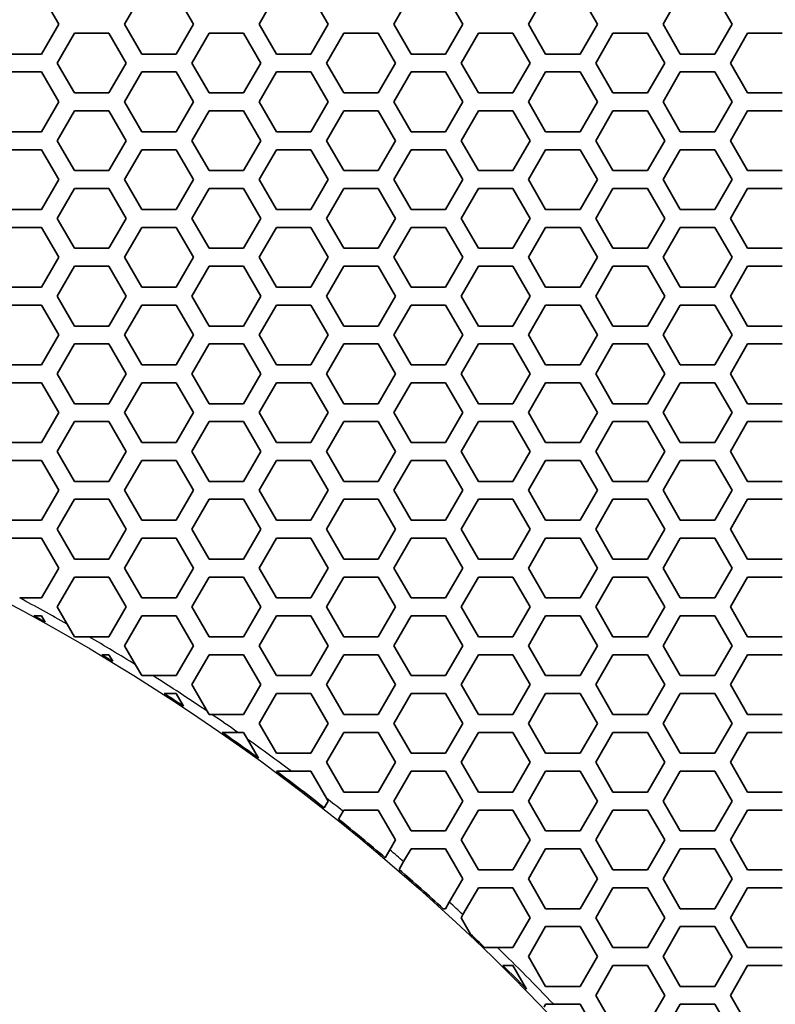
# Model space of a CAD drawing. Units: millimetres. Extents: x 28 to 2161, y -98 to 1160.
# Drawn here: x 315 to 341, y 981 to 1014 of the extents above; entities that cross this region are included whole.
import ezdxf

# ---------------------------------------------------------------- set-up
doc = ezdxf.new("R2010")
doc.units = ezdxf.units.MM
doc.header["$LTSCALE"] = 4
doc.layers.add('Visible (ISO)', color=7, linetype='Continuous', lineweight=35)
doc.layers.add('Visible Narrow (ISO)', color=7, linetype='Continuous', lineweight=25)

msp = doc.modelspace()

# ---------------------------------------------------------------- linework, layer by layer
at = {"layer": 'Visible (ISO)'}
for p, q in [((316.079, 1015.216), (316.657, 1014.216)), ((318.851, 1014.216), (319.429, 1015.216)), ((320.583, 1015.216), (321.161, 1014.216)), ((323.355, 1014.216), (323.933, 1015.216)), ((325.087, 1015.216), (325.665, 1014.216)), ((327.859, 1014.216), (328.437, 1015.216)), ((329.591, 1015.216), (330.169, 1014.216)), ((332.363, 1014.216), (332.941, 1015.216)), ((334.095, 1015.216), (334.673, 1014.216)), ((336.867, 1014.216), (337.445, 1015.216)), ((338.599, 1015.216), (339.177, 1014.216)), ((316.657, 1014.216), (316.079, 1013.216)), ((319.429, 1013.216), (318.851, 1014.216)), ((321.161, 1014.216), (320.583, 1013.216)), ((323.933, 1013.216), (323.355, 1014.216)), ((325.665, 1014.216), (325.087, 1013.216)), ((328.437, 1013.216), (327.859, 1014.216)), ((330.169, 1014.216), (329.591, 1013.216)), ((332.941, 1013.216), (332.363, 1014.216)), ((334.673, 1014.216), (334.095, 1013.216)), ((337.445, 1013.216), (336.867, 1014.216)), ((339.177, 1014.216), (338.599, 1013.216)), ((316.599, 1012.915), (317.177, 1013.915)), ((317.177, 1013.915), (318.331, 1013.915)), ((318.331, 1013.915), (318.909, 1012.915)), ((321.103, 1012.915), (321.681, 1013.915)), ((321.681, 1013.915), (322.835, 1013.915)), ((322.835, 1013.915), (323.413, 1012.915)), ((325.607, 1012.915), (326.185, 1013.915)), ((326.185, 1013.915), (327.339, 1013.915)), ((327.339, 1013.915), (327.917, 1012.915)), ((330.111, 1012.915), (330.689, 1013.915)), ((330.689, 1013.915), (331.843, 1013.915)), ((331.843, 1013.915), (332.421, 1012.915)), ((334.615, 1012.915), (335.193, 1013.915)), ((335.193, 1013.915), (336.347, 1013.915)), ((336.347, 1013.915), (336.925, 1012.915)), ((339.119, 1012.915), (339.697, 1013.915)), ((339.697, 1013.915), (340.851, 1013.915)), ((316.079, 1013.216), (314.925, 1013.216)), ((320.583, 1013.216), (319.429, 1013.216)), ((325.087, 1013.216), (323.933, 1013.216)), ((329.591, 1013.216), (328.437, 1013.216)), ((334.095, 1013.216), (332.941, 1013.216)), ((338.599, 1013.216), (337.445, 1013.216)), ((317.177, 1011.915), (316.599, 1012.915)), ((318.909, 1012.915), (318.331, 1011.915)), ((321.681, 1011.915), (321.103, 1012.915)), ((323.413, 1012.915), (322.835, 1011.915)), ((326.185, 1011.915), (325.607, 1012.915)), ((327.917, 1012.915), (327.339, 1011.915)), ((330.689, 1011.915), (330.111, 1012.915)), ((332.421, 1012.915), (331.843, 1011.915)), ((335.193, 1011.915), (334.615, 1012.915)), ((336.925, 1012.915), (336.347, 1011.915)), ((339.697, 1011.915), (339.119, 1012.915)), ((314.925, 1012.616), (316.079, 1012.616)), ((316.079, 1012.616), (316.657, 1011.616)), ((318.851, 1011.616), (319.429, 1012.616)), ((319.429, 1012.616), (320.583, 1012.616)), ((320.583, 1012.616), (321.161, 1011.616)), ((323.355, 1011.616), (323.933, 1012.616)), ((323.933, 1012.616), (325.087, 1012.616)), ((325.087, 1012.616), (325.665, 1011.616)), ((327.859, 1011.616), (328.437, 1012.616)), ((328.437, 1012.616), (329.591, 1012.616)), ((329.591, 1012.616), (330.169, 1011.616)), ((332.363, 1011.616), (332.941, 1012.616)), ((332.941, 1012.616), (334.095, 1012.616)), ((334.095, 1012.616), (334.673, 1011.616)), ((336.867, 1011.616), (337.445, 1012.616)), ((337.445, 1012.616), (338.599, 1012.616)), ((338.599, 1012.616), (339.177, 1011.616)), ((318.331, 1011.915), (317.177, 1011.915)), ((322.835, 1011.915), (321.681, 1011.915)), ((327.339, 1011.915), (326.185, 1011.915)), ((331.843, 1011.915), (330.689, 1011.915)), ((336.347, 1011.915), (335.193, 1011.915)), ((340.851, 1011.915), (339.697, 1011.915)), ((316.657, 1011.616), (316.079, 1010.616)), ((319.429, 1010.616), (318.851, 1011.616)), ((321.161, 1011.616), (320.583, 1010.616)), ((323.933, 1010.616), (323.355, 1011.616)), ((325.665, 1011.616), (325.087, 1010.616)), ((328.437, 1010.616), (327.859, 1011.616)), ((330.169, 1011.616), (329.591, 1010.616)), ((332.941, 1010.616), (332.363, 1011.616)), ((334.673, 1011.616), (334.095, 1010.616)), ((337.445, 1010.616), (336.867, 1011.616)), ((339.177, 1011.616), (338.599, 1010.616)), ((316.599, 1010.315), (317.177, 1011.315)), ((317.177, 1011.315), (318.331, 1011.315)), ((318.331, 1011.315), (318.909, 1010.315)), ((321.103, 1010.315), (321.681, 1011.315)), ((321.681, 1011.315), (322.835, 1011.315)), ((322.835, 1011.315), (323.413, 1010.315)), ((325.607, 1010.315), (326.185, 1011.315)), ((326.185, 1011.315), (327.339, 1011.315)), ((327.339, 1011.315), (327.917, 1010.315)), ((330.111, 1010.315), (330.689, 1011.315)), ((330.689, 1011.315), (331.843, 1011.315)), ((331.843, 1011.315), (332.421, 1010.315)), ((334.615, 1010.315), (335.193, 1011.315)), ((335.193, 1011.315), (336.347, 1011.315)), ((336.347, 1011.315), (336.925, 1010.315)), ((339.119, 1010.315), (339.697, 1011.315)), ((339.697, 1011.315), (340.851, 1011.315)), ((316.079, 1010.616), (314.925, 1010.616)), ((320.583, 1010.616), (319.429, 1010.616)), ((325.087, 1010.616), (323.933, 1010.616)), ((329.591, 1010.616), (328.437, 1010.616)), ((334.095, 1010.616), (332.941, 1010.616)), ((338.599, 1010.616), (337.445, 1010.616)), ((317.177, 1009.315), (316.599, 1010.315)), ((318.909, 1010.315), (318.331, 1009.315)), ((321.681, 1009.315), (321.103, 1010.315)), ((323.413, 1010.315), (322.835, 1009.315)), ((326.185, 1009.315), (325.607, 1010.315)), ((327.917, 1010.315), (327.339, 1009.315)), ((330.689, 1009.315), (330.111, 1010.315)), ((332.421, 1010.315), (331.843, 1009.315)), ((335.193, 1009.315), (334.615, 1010.315)), ((336.925, 1010.315), (336.347, 1009.315)), ((339.697, 1009.315), (339.119, 1010.315)), ((314.925, 1010.016), (316.079, 1010.016)), ((316.079, 1010.016), (316.657, 1009.016)), ((318.851, 1009.016), (319.429, 1010.016)), ((319.429, 1010.016), (320.583, 1010.016)), ((320.583, 1010.016), (321.161, 1009.016)), ((323.355, 1009.016), (323.933, 1010.016)), ((323.933, 1010.016), (325.087, 1010.016)), ((325.087, 1010.016), (325.665, 1009.016)), ((327.859, 1009.016), (328.437, 1010.016)), ((328.437, 1010.016), (329.591, 1010.016)), ((329.591, 1010.016), (330.169, 1009.016)), ((332.363, 1009.016), (332.941, 1010.016)), ((332.941, 1010.016), (334.095, 1010.016)), ((334.095, 1010.016), (334.673, 1009.016)), ((336.867, 1009.016), (337.445, 1010.016)), ((337.445, 1010.016), (338.599, 1010.016)), ((338.599, 1010.016), (339.177, 1009.016)), ((318.331, 1009.315), (317.177, 1009.315)), ((322.835, 1009.315), (321.681, 1009.315)), ((327.339, 1009.315), (326.185, 1009.315)), ((331.843, 1009.315), (330.689, 1009.315)), ((336.347, 1009.315), (335.193, 1009.315)), ((340.851, 1009.315), (339.697, 1009.315)), ((316.657, 1009.016), (316.079, 1008.016)), ((319.429, 1008.016), (318.851, 1009.016)), ((321.161, 1009.016), (320.583, 1008.016)), ((323.933, 1008.016), (323.355, 1009.016)), ((325.665, 1009.016), (325.087, 1008.016)), ((328.437, 1008.016), (327.859, 1009.016)), ((330.169, 1009.016), (329.591, 1008.016)), ((332.941, 1008.016), (332.363, 1009.016)), ((334.673, 1009.016), (334.095, 1008.016)), ((337.445, 1008.016), (336.867, 1009.016)), ((339.177, 1009.016), (338.599, 1008.016)), ((316.599, 1007.715), (317.177, 1008.715)), ((317.177, 1008.715), (318.331, 1008.715)), ((318.331, 1008.715), (318.909, 1007.715)), ((321.103, 1007.715), (321.681, 1008.715)), ((321.681, 1008.715), (322.835, 1008.715)), ((322.835, 1008.715), (323.413, 1007.715)), ((325.607, 1007.715), (326.185, 1008.715)), ((326.185, 1008.715), (327.339, 1008.715)), ((327.339, 1008.715), (327.917, 1007.715)), ((330.111, 1007.715), (330.689, 1008.715)), ((330.689, 1008.715), (331.843, 1008.715)), ((331.843, 1008.715), (332.421, 1007.715)), ((334.615, 1007.715), (335.193, 1008.715)), ((335.193, 1008.715), (336.347, 1008.715)), ((336.347, 1008.715), (336.925, 1007.715)), ((339.119, 1007.715), (339.697, 1008.715)), ((339.697, 1008.715), (340.851, 1008.715)), ((316.079, 1008.016), (314.925, 1008.016)), ((320.583, 1008.016), (319.429, 1008.016)), ((325.087, 1008.016), (323.933, 1008.016)), ((329.591, 1008.016), (328.437, 1008.016)), ((334.095, 1008.016), (332.941, 1008.016)), ((338.599, 1008.016), (337.445, 1008.016)), ((317.177, 1006.715), (316.599, 1007.715)), ((318.909, 1007.715), (318.331, 1006.715)), ((321.681, 1006.715), (321.103, 1007.715)), ((323.413, 1007.715), (322.835, 1006.715)), ((326.185, 1006.715), (325.607, 1007.715)), ((327.917, 1007.715), (327.339, 1006.715)), ((330.689, 1006.715), (330.111, 1007.715)), ((332.421, 1007.715), (331.843, 1006.715)), ((335.193, 1006.715), (334.615, 1007.715)), ((336.925, 1007.715), (336.347, 1006.715)), ((339.697, 1006.715), (339.119, 1007.715)), ((314.925, 1007.416), (316.079, 1007.416)), ((316.079, 1007.416), (316.657, 1006.416)), ((318.851, 1006.416), (319.429, 1007.416)), ((319.429, 1007.416), (320.583, 1007.416)), ((320.583, 1007.416), (321.161, 1006.416)), ((323.355, 1006.416), (323.933, 1007.416)), ((323.933, 1007.416), (325.087, 1007.416)), ((325.087, 1007.416), (325.665, 1006.416)), ((327.859, 1006.416), (328.437, 1007.416)), ((328.437, 1007.416), (329.591, 1007.416)), ((329.591, 1007.416), (330.169, 1006.416)), ((332.363, 1006.416), (332.941, 1007.416)), ((332.941, 1007.416), (334.095, 1007.416)), ((334.095, 1007.416), (334.673, 1006.416)), ((336.867, 1006.416), (337.445, 1007.416)), ((337.445, 1007.416), (338.599, 1007.416)), ((338.599, 1007.416), (339.177, 1006.416)), ((318.331, 1006.715), (317.177, 1006.715)), ((322.835, 1006.715), (321.681, 1006.715)), ((327.339, 1006.715), (326.185, 1006.715)), ((331.843, 1006.715), (330.689, 1006.715)), ((336.347, 1006.715), (335.193, 1006.715)), ((340.851, 1006.715), (339.697, 1006.715)), ((316.657, 1006.416), (316.079, 1005.416)), ((319.429, 1005.416), (318.851, 1006.416)), ((321.161, 1006.416), (320.583, 1005.416)), ((323.933, 1005.416), (323.355, 1006.416)), ((325.665, 1006.416), (325.087, 1005.416)), ((328.437, 1005.416), (327.859, 1006.416)), ((330.169, 1006.416), (329.591, 1005.416)), ((332.941, 1005.416), (332.363, 1006.416)), ((334.673, 1006.416), (334.095, 1005.416)), ((337.445, 1005.416), (336.867, 1006.416)), ((339.177, 1006.416), (338.599, 1005.416)), ((316.599, 1005.115), (317.177, 1006.115)), ((317.177, 1006.115), (318.331, 1006.115)), ((318.331, 1006.115), (318.909, 1005.115)), ((321.103, 1005.115), (321.681, 1006.115)), ((321.681, 1006.115), (322.835, 1006.115)), ((322.835, 1006.115), (323.413, 1005.115)), ((325.607, 1005.115), (326.185, 1006.115)), ((326.185, 1006.115), (327.339, 1006.115)), ((327.339, 1006.115), (327.917, 1005.115)), ((330.111, 1005.115), (330.689, 1006.115)), ((330.689, 1006.115), (331.843, 1006.115)), ((331.843, 1006.115), (332.421, 1005.115)), ((334.615, 1005.115), (335.193, 1006.115)), ((335.193, 1006.115), (336.347, 1006.115)), ((336.347, 1006.115), (336.925, 1005.115)), ((339.119, 1005.115), (339.697, 1006.115)), ((339.697, 1006.115), (340.851, 1006.115)), ((316.079, 1005.416), (314.925, 1005.416)), ((320.583, 1005.416), (319.429, 1005.416)), ((325.087, 1005.416), (323.933, 1005.416)), ((329.591, 1005.416), (328.437, 1005.416)), ((334.095, 1005.416), (332.941, 1005.416)), ((338.599, 1005.416), (337.445, 1005.416)), ((317.177, 1004.115), (316.599, 1005.115)), ((318.909, 1005.115), (318.331, 1004.115)), ((321.681, 1004.115), (321.103, 1005.115)), ((323.413, 1005.115), (322.835, 1004.115)), ((326.185, 1004.115), (325.607, 1005.115)), ((327.917, 1005.115), (327.339, 1004.115)), ((330.689, 1004.115), (330.111, 1005.115)), ((332.421, 1005.115), (331.843, 1004.115)), ((335.193, 1004.115), (334.615, 1005.115)), ((336.925, 1005.115), (336.347, 1004.115)), ((339.697, 1004.115), (339.119, 1005.115)), ((314.925, 1004.816), (316.079, 1004.816)), ((316.079, 1004.816), (316.657, 1003.816)), ((318.851, 1003.816), (319.429, 1004.816)), ((319.429, 1004.816), (320.583, 1004.816)), ((320.583, 1004.816), (321.161, 1003.816)), ((323.355, 1003.816), (323.933, 1004.816)), ((323.933, 1004.816), (325.087, 1004.816)), ((325.087, 1004.816), (325.665, 1003.816)), ((327.859, 1003.816), (328.437, 1004.816)), ((328.437, 1004.816), (329.591, 1004.816)), ((329.591, 1004.816), (330.169, 1003.816)), ((332.363, 1003.816), (332.941, 1004.816)), ((332.941, 1004.816), (334.095, 1004.816)), ((334.095, 1004.816), (334.673, 1003.816)), ((336.867, 1003.816), (337.445, 1004.816)), ((337.445, 1004.816), (338.599, 1004.816)), ((338.599, 1004.816), (339.177, 1003.816)), ((318.331, 1004.115), (317.177, 1004.115)), ((322.835, 1004.115), (321.681, 1004.115)), ((327.339, 1004.115), (326.185, 1004.115)), ((331.843, 1004.115), (330.689, 1004.115)), ((336.347, 1004.115), (335.193, 1004.115)), ((340.851, 1004.115), (339.697, 1004.115)), ((316.657, 1003.816), (316.079, 1002.816)), ((319.429, 1002.816), (318.851, 1003.816)), ((321.161, 1003.816), (320.583, 1002.816)), ((323.933, 1002.816), (323.355, 1003.816)), ((325.665, 1003.816), (325.087, 1002.816)), ((328.437, 1002.816), (327.859, 1003.816)), ((330.169, 1003.816), (329.591, 1002.816)), ((332.941, 1002.816), (332.363, 1003.816)), ((334.673, 1003.816), (334.095, 1002.816)), ((337.445, 1002.816), (336.867, 1003.816)), ((339.177, 1003.816), (338.599, 1002.816)), ((316.599, 1002.515), (317.177, 1003.515)), ((317.177, 1003.515), (318.331, 1003.515)), ((318.331, 1003.515), (318.909, 1002.515)), ((321.103, 1002.515), (321.681, 1003.515)), ((321.681, 1003.515), (322.835, 1003.515)), ((322.835, 1003.515), (323.413, 1002.515)), ((325.607, 1002.515), (326.185, 1003.515)), ((326.185, 1003.515), (327.339, 1003.515)), ((327.339, 1003.515), (327.917, 1002.515)), ((330.111, 1002.515), (330.689, 1003.515)), ((330.689, 1003.515), (331.843, 1003.515)), ((331.843, 1003.515), (332.421, 1002.515)), ((334.615, 1002.515), (335.193, 1003.515)), ((335.193, 1003.515), (336.347, 1003.515)), ((336.347, 1003.515), (336.925, 1002.515)), ((339.119, 1002.515), (339.697, 1003.515)), ((339.697, 1003.515), (340.851, 1003.515)), ((316.079, 1002.816), (314.925, 1002.816)), ((320.583, 1002.816), (319.429, 1002.816)), ((325.087, 1002.816), (323.933, 1002.816)), ((329.591, 1002.816), (328.437, 1002.816)), ((334.095, 1002.816), (332.941, 1002.816)), ((338.599, 1002.816), (337.445, 1002.816)), ((317.177, 1001.515), (316.599, 1002.515)), ((318.909, 1002.515), (318.331, 1001.515)), ((321.681, 1001.515), (321.103, 1002.515)), ((323.413, 1002.515), (322.835, 1001.515)), ((326.185, 1001.515), (325.607, 1002.515)), ((327.917, 1002.515), (327.339, 1001.515)), ((330.689, 1001.515), (330.111, 1002.515)), ((332.421, 1002.515), (331.843, 1001.515)), ((335.193, 1001.515), (334.615, 1002.515)), ((336.925, 1002.515), (336.347, 1001.515)), ((339.697, 1001.515), (339.119, 1002.515)), ((314.925, 1002.216), (316.079, 1002.216)), ((316.079, 1002.216), (316.657, 1001.216)), ((318.851, 1001.216), (319.429, 1002.216)), ((319.429, 1002.216), (320.583, 1002.216)), ((320.583, 1002.216), (321.161, 1001.216)), ((323.355, 1001.216), (323.933, 1002.216)), ((323.933, 1002.216), (325.087, 1002.216)), ((325.087, 1002.216), (325.665, 1001.216)), ((327.859, 1001.216), (328.437, 1002.216)), ((328.437, 1002.216), (329.591, 1002.216)), ((329.591, 1002.216), (330.169, 1001.216)), ((332.363, 1001.216), (332.941, 1002.216)), ((332.941, 1002.216), (334.095, 1002.216)), ((334.095, 1002.216), (334.673, 1001.216)), ((336.867, 1001.216), (337.445, 1002.216)), ((337.445, 1002.216), (338.599, 1002.216)), ((338.599, 1002.216), (339.177, 1001.216)), ((318.331, 1001.515), (317.177, 1001.515)), ((322.835, 1001.515), (321.681, 1001.515)), ((327.339, 1001.515), (326.185, 1001.515)), ((331.843, 1001.515), (330.689, 1001.515)), ((336.347, 1001.515), (335.193, 1001.515)), ((340.851, 1001.515), (339.697, 1001.515)), ((316.657, 1001.216), (316.079, 1000.216)), ((319.429, 1000.216), (318.851, 1001.216)), ((321.161, 1001.216), (320.583, 1000.216)), ((323.933, 1000.216), (323.355, 1001.216)), ((325.665, 1001.216), (325.087, 1000.216)), ((328.437, 1000.216), (327.859, 1001.216)), ((330.169, 1001.216), (329.591, 1000.216)), ((332.941, 1000.216), (332.363, 1001.216)), ((334.673, 1001.216), (334.095, 1000.216)), ((337.445, 1000.216), (336.867, 1001.216)), ((339.177, 1001.216), (338.599, 1000.216)), ((316.599, 999.915), (317.177, 1000.915)), ((317.177, 1000.915), (318.331, 1000.915)), ((318.331, 1000.915), (318.909, 999.915)), ((321.103, 999.915), (321.681, 1000.915)), ((321.681, 1000.915), (322.835, 1000.915)), ((322.835, 1000.915), (323.413, 999.915)), ((325.607, 999.915), (326.185, 1000.915)), ((326.185, 1000.915), (327.339, 1000.915)), ((327.339, 1000.915), (327.917, 999.915)), ((330.111, 999.915), (330.689, 1000.915)), ((330.689, 1000.915), (331.843, 1000.915)), ((331.843, 1000.915), (332.421, 999.915)), ((334.615, 999.915), (335.193, 1000.915)), ((335.193, 1000.915), (336.347, 1000.915)), ((336.347, 1000.915), (336.925, 999.915)), ((339.119, 999.915), (339.697, 1000.915)), ((339.697, 1000.915), (340.851, 1000.915)), ((316.079, 1000.216), (314.925, 1000.216)), ((320.583, 1000.216), (319.429, 1000.216)), ((325.087, 1000.216), (323.933, 1000.216)), ((329.591, 1000.216), (328.437, 1000.216)), ((334.095, 1000.216), (332.941, 1000.216)), ((338.599, 1000.216), (337.445, 1000.216)), ((317.177, 998.915), (316.599, 999.915)), ((318.909, 999.915), (318.331, 998.915)), ((321.681, 998.915), (321.103, 999.915)), ((323.413, 999.915), (322.835, 998.915)), ((326.185, 998.915), (325.607, 999.915)), ((327.917, 999.915), (327.339, 998.915)), ((330.689, 998.915), (330.111, 999.915)), ((332.421, 999.915), (331.843, 998.915)), ((335.193, 998.915), (334.615, 999.915)), ((336.925, 999.915), (336.347, 998.915)), ((339.697, 998.915), (339.119, 999.915)), ((314.925, 999.616), (316.079, 999.616)), ((316.079, 999.616), (316.657, 998.616)), ((318.851, 998.616), (319.429, 999.616)), ((319.429, 999.616), (320.583, 999.616)), ((320.583, 999.616), (321.161, 998.616)), ((323.355, 998.616), (323.933, 999.616)), ((323.933, 999.616), (325.087, 999.616)), ((325.087, 999.616), (325.665, 998.616)), ((327.859, 998.616), (328.437, 999.616)), ((328.437, 999.616), (329.591, 999.616)), ((329.591, 999.616), (330.169, 998.616)), ((332.363, 998.616), (332.941, 999.616)), ((332.941, 999.616), (334.095, 999.616)), ((334.095, 999.616), (334.673, 998.616)), ((336.867, 998.616), (337.445, 999.616)), ((337.445, 999.616), (338.599, 999.616)), ((338.599, 999.616), (339.177, 998.616)), ((318.331, 998.915), (317.177, 998.915)), ((322.835, 998.915), (321.681, 998.915)), ((327.339, 998.915), (326.185, 998.915)), ((331.843, 998.915), (330.689, 998.915)), ((336.347, 998.915), (335.193, 998.915)), ((340.851, 998.915), (339.697, 998.915)), ((316.657, 998.616), (316.079, 997.616)), ((319.429, 997.616), (318.851, 998.616)), ((321.161, 998.616), (320.583, 997.616)), ((323.933, 997.616), (323.355, 998.616)), ((325.665, 998.616), (325.087, 997.616)), ((328.437, 997.616), (327.859, 998.616)), ((330.169, 998.616), (329.591, 997.616)), ((332.941, 997.616), (332.363, 998.616)), ((334.673, 998.616), (334.095, 997.616)), ((337.445, 997.616), (336.867, 998.616)), ((339.177, 998.616), (338.599, 997.616)), ((316.599, 997.315), (317.177, 998.315)), ((317.177, 998.315), (318.331, 998.315)), ((318.331, 998.315), (318.909, 997.315)), ((321.103, 997.315), (321.681, 998.315)), ((321.681, 998.315), (322.835, 998.315)), ((322.835, 998.315), (323.413, 997.315)), ((325.607, 997.315), (326.185, 998.315)), ((326.185, 998.315), (327.339, 998.315)), ((327.339, 998.315), (327.917, 997.315)), ((330.111, 997.315), (330.689, 998.315)), ((330.689, 998.315), (331.843, 998.315)), ((331.843, 998.315), (332.421, 997.315)), ((334.615, 997.315), (335.193, 998.315)), ((335.193, 998.315), (336.347, 998.315)), ((336.347, 998.315), (336.925, 997.315)), ((339.119, 997.315), (339.697, 998.315)), ((339.697, 998.315), (340.851, 998.315)), ((316.079, 997.616), (314.925, 997.616)), ((320.583, 997.616), (319.429, 997.616)), ((325.087, 997.616), (323.933, 997.616)), ((329.591, 997.616), (328.437, 997.616)), ((334.095, 997.616), (332.941, 997.616)), ((338.599, 997.616), (337.445, 997.616)), ((317.177, 996.315), (316.599, 997.315)), ((318.909, 997.315), (318.331, 996.315)), ((321.681, 996.315), (321.103, 997.315)), ((323.413, 997.315), (322.835, 996.315)), ((326.185, 996.315), (325.607, 997.315)), ((327.917, 997.315), (327.339, 996.315)), ((330.689, 996.315), (330.111, 997.315)), ((332.421, 997.315), (331.843, 996.315)), ((335.193, 996.315), (334.615, 997.315)), ((336.925, 997.315), (336.347, 996.315)), ((339.697, 996.315), (339.119, 997.315)), ((314.925, 997.016), (316.079, 997.016)), ((316.079, 997.016), (316.657, 996.016)), ((318.851, 996.016), (319.429, 997.016)), ((319.429, 997.016), (320.583, 997.016)), ((320.583, 997.016), (321.161, 996.016)), ((323.355, 996.016), (323.933, 997.016)), ((323.933, 997.016), (325.087, 997.016)), ((325.087, 997.016), (325.665, 996.016)), ((327.859, 996.016), (328.437, 997.016)), ((328.437, 997.016), (329.591, 997.016)), ((329.591, 997.016), (330.169, 996.016)), ((332.363, 996.016), (332.941, 997.016)), ((332.941, 997.016), (334.095, 997.016)), ((334.095, 997.016), (334.673, 996.016)), ((336.867, 996.016), (337.445, 997.016)), ((337.445, 997.016), (338.599, 997.016)), ((338.599, 997.016), (339.177, 996.016)), ((318.331, 996.315), (317.177, 996.315)), ((322.835, 996.315), (321.681, 996.315)), ((327.339, 996.315), (326.185, 996.315)), ((331.843, 996.315), (330.689, 996.315)), ((336.347, 996.315), (335.193, 996.315)), ((340.851, 996.315), (339.697, 996.315)), ((316.657, 996.016), (316.079, 995.016)), ((319.429, 995.016), (318.851, 996.016)), ((321.161, 996.016), (320.583, 995.016)), ((323.933, 995.016), (323.355, 996.016)), ((325.665, 996.016), (325.087, 995.016)), ((328.437, 995.016), (327.859, 996.016)), ((330.169, 996.016), (329.591, 995.016)), ((332.941, 995.016), (332.363, 996.016)), ((334.673, 996.016), (334.095, 995.016)), ((337.445, 995.016), (336.867, 996.016)), ((339.177, 996.016), (338.599, 995.016)), ((316.599, 994.715), (317.177, 995.715)), ((317.177, 995.715), (318.331, 995.715)), ((318.331, 995.715), (318.909, 994.715)), ((321.103, 994.715), (321.681, 995.715)), ((321.681, 995.715), (322.835, 995.715)), ((322.835, 995.715), (323.413, 994.715)), ((325.607, 994.715), (326.185, 995.715)), ((326.185, 995.715), (327.339, 995.715)), ((327.339, 995.715), (327.917, 994.715)), ((330.111, 994.715), (330.689, 995.715)), ((330.689, 995.715), (331.843, 995.715)), ((331.843, 995.715), (332.421, 994.715)), ((334.615, 994.715), (335.193, 995.715)), ((335.193, 995.715), (336.347, 995.715)), ((336.347, 995.715), (336.925, 994.715)), ((339.119, 994.715), (339.697, 995.715)), ((339.697, 995.715), (340.851, 995.715)), ((316.079, 995.016), (315.347, 995.016)), ((320.583, 995.016), (319.429, 995.016)), ((325.087, 995.016), (323.933, 995.016)), ((329.591, 995.016), (328.437, 995.016)), ((334.095, 995.016), (332.941, 995.016)), ((338.599, 995.016), (337.445, 995.016)), ((316.932, 994.14), (316.599, 994.715)), ((318.909, 994.715), (318.331, 993.715)), ((321.681, 993.715), (321.103, 994.715)), ((323.413, 994.715), (322.835, 993.715)), ((326.185, 993.715), (325.607, 994.715)), ((327.917, 994.715), (327.339, 993.715)), ((330.689, 993.715), (330.111, 994.715)), ((332.421, 994.715), (331.843, 993.715)), ((335.193, 993.715), (334.615, 994.715)), ((336.925, 994.715), (336.347, 993.715)), ((339.697, 993.715), (339.119, 994.715)), ((315.824, 994.416), (316.079, 994.416)), ((316.079, 994.416), (316.199, 994.208)), ((317.177, 993.715), (316.932, 994.14)), ((318.851, 993.416), (319.429, 994.416)), ((319.429, 994.416), (320.583, 994.416)), ((320.583, 994.416), (321.161, 993.416)), ((323.355, 993.416), (323.933, 994.416)), ((323.933, 994.416), (325.087, 994.416)), ((325.087, 994.416), (325.665, 993.416)), ((327.859, 993.416), (328.437, 994.416)), ((328.437, 994.416), (329.591, 994.416)), ((329.591, 994.416), (330.169, 993.416)), ((332.363, 993.416), (332.941, 994.416)), ((332.941, 994.416), (334.095, 994.416)), ((334.095, 994.416), (334.673, 993.416)), ((336.867, 993.416), (337.445, 994.416)), ((337.445, 994.416), (338.599, 994.416)), ((338.599, 994.416), (339.177, 993.416)), ((317.667, 993.715), (317.177, 993.715)), ((318.331, 993.715), (317.667, 993.715)), ((322.835, 993.715), (321.681, 993.715)), ((327.339, 993.715), (326.185, 993.715)), ((331.843, 993.715), (330.689, 993.715)), ((336.347, 993.715), (335.193, 993.715)), ((340.851, 993.715), (339.697, 993.715)), ((318.092, 993.115), (318.331, 993.115)), ((318.331, 993.115), (318.459, 992.894)), ((319.218, 992.78), (318.851, 993.416)), ((321.161, 993.416), (320.583, 992.416)), ((321.103, 992.115), (321.681, 993.115)), ((321.681, 993.115), (322.835, 993.115)), ((322.835, 993.115), (323.413, 992.115)), ((323.933, 992.416), (323.355, 993.416)), ((325.665, 993.416), (325.087, 992.416)), ((325.607, 992.115), (326.185, 993.115)), ((326.185, 993.115), (327.339, 993.115)), ((327.339, 993.115), (327.917, 992.115)), ((328.437, 992.416), (327.859, 993.416)), ((330.169, 993.416), (329.591, 992.416)), ((330.111, 992.115), (330.689, 993.115)), ((330.689, 993.115), (331.843, 993.115)), ((331.843, 993.115), (332.421, 992.115)), ((332.941, 992.416), (332.363, 993.416)), ((334.673, 993.416), (334.095, 992.416)), ((334.615, 992.115), (335.193, 993.115)), ((335.193, 993.115), (336.347, 993.115)), ((336.347, 993.115), (336.925, 992.115)), ((337.445, 992.416), (336.867, 993.416)), ((339.177, 993.416), (338.599, 992.416)), ((339.119, 992.115), (339.697, 993.115)), ((339.697, 993.115), (340.851, 993.115)), ((319.429, 992.416), (319.218, 992.78)), ((319.8, 992.416), (319.429, 992.416)), ((320.583, 992.416), (319.8, 992.416)), ((325.087, 992.416), (323.933, 992.416)), ((329.591, 992.416), (328.437, 992.416)), ((334.095, 992.416), (332.941, 992.416)), ((338.599, 992.416), (337.445, 992.416)), ((320.181, 991.816), (320.583, 991.816)), ((320.583, 991.816), (320.828, 991.392)), ((321.618, 991.225), (321.103, 992.115)), ((323.413, 992.115), (322.835, 991.115)), ((323.355, 990.816), (323.933, 991.816)), ((323.933, 991.816), (325.087, 991.816)), ((325.087, 991.816), (325.665, 990.816)), ((326.185, 991.115), (325.607, 992.115)), ((327.917, 992.115), (327.339, 991.115)), ((327.859, 990.816), (328.437, 991.816)), ((328.437, 991.816), (329.591, 991.816)), ((329.591, 991.816), (330.169, 990.816)), ((330.689, 991.115), (330.111, 992.115)), ((332.421, 992.115), (331.843, 991.115)), ((332.363, 990.816), (332.941, 991.816)), ((332.941, 991.816), (334.095, 991.816)), ((334.095, 991.816), (334.673, 990.816)), ((335.193, 991.115), (334.615, 992.115)), ((336.925, 992.115), (336.347, 991.115)), ((336.867, 990.816), (337.445, 991.816)), ((337.445, 991.816), (338.599, 991.816)), ((338.599, 991.816), (339.177, 990.816)), ((339.697, 991.115), (339.119, 992.115)), ((321.681, 991.115), (321.618, 991.225)), ((321.779, 991.115), (321.681, 991.115)), ((322.835, 991.115), (321.779, 991.115)), ((323.933, 989.816), (323.355, 990.816)), ((325.665, 990.816), (325.087, 989.816)), ((327.339, 991.115), (326.185, 991.115)), ((328.437, 989.816), (327.859, 990.816)), ((330.169, 990.816), (329.591, 989.816)), ((331.843, 991.115), (330.689, 991.115)), ((332.941, 989.816), (332.363, 990.816)), ((334.673, 990.816), (334.095, 989.816)), ((336.347, 991.115), (335.193, 991.115)), ((337.445, 989.816), (336.867, 990.816)), ((339.177, 990.816), (338.599, 989.816)), ((340.851, 991.115), (339.697, 991.115)), ((322.122, 990.515), (322.645, 990.515)), ((322.645, 990.515), (322.835, 990.515)), ((322.835, 990.515), (322.967, 990.288)), ((325.607, 989.515), (326.185, 990.515)), ((326.185, 990.515), (327.339, 990.515)), ((327.339, 990.515), (327.917, 989.515)), ((330.111, 989.515), (330.689, 990.515)), ((330.689, 990.515), (331.843, 990.515)), ((331.843, 990.515), (332.421, 989.515)), ((334.615, 989.515), (335.193, 990.515)), ((335.193, 990.515), (336.347, 990.515)), ((336.347, 990.515), (336.925, 989.515)), ((339.119, 989.515), (339.697, 990.515)), ((339.697, 990.515), (340.851, 990.515)), ((322.967, 990.288), (323.331, 989.657)), ((325.087, 989.816), (323.933, 989.816)), ((329.591, 989.816), (328.437, 989.816)), ((334.095, 989.816), (332.941, 989.816)), ((338.599, 989.816), (337.445, 989.816)), ((326.185, 988.515), (325.607, 989.515)), ((327.917, 989.515), (327.339, 988.515)), ((330.689, 988.515), (330.111, 989.515)), ((332.421, 989.515), (331.843, 988.515)), ((335.193, 988.515), (334.615, 989.515)), ((336.925, 989.515), (336.347, 988.515)), ((339.697, 988.515), (339.119, 989.515)), ((323.933, 989.216), (323.933, 989.216)), ((323.933, 989.216), (324.434, 989.216)), ((324.434, 989.216), (325.087, 989.216)), ((325.087, 989.216), (325.607, 988.316)), ((327.859, 988.216), (328.437, 989.216)), ((328.437, 989.216), (329.591, 989.216)), ((329.591, 989.216), (330.169, 988.216)), ((332.363, 988.216), (332.941, 989.216)), ((332.941, 989.216), (334.095, 989.216)), ((334.095, 989.216), (334.673, 988.216)), ((336.867, 988.216), (337.445, 989.216)), ((337.445, 989.216), (338.599, 989.216)), ((338.599, 989.216), (339.177, 988.216)), ((327.339, 988.515), (326.185, 988.515)), ((331.843, 988.515), (330.689, 988.515)), ((336.347, 988.515), (335.193, 988.515)), ((340.851, 988.515), (339.697, 988.515)), ((325.665, 988.216), (325.535, 987.991)), ((325.607, 988.316), (325.665, 988.216)), ((328.437, 987.216), (327.859, 988.216)), ((330.169, 988.216), (329.591, 987.216)), ((332.941, 987.216), (332.363, 988.216)), ((334.673, 988.216), (334.095, 987.216)), ((337.445, 987.216), (336.867, 988.216)), ((339.177, 988.216), (338.599, 987.216)), ((326.01, 987.613), (326.162, 987.876)), ((326.162, 987.876), (326.185, 987.915)), ((326.185, 987.915), (327.339, 987.915)), ((327.339, 987.915), (327.917, 986.915)), ((330.111, 986.915), (330.689, 987.915)), ((330.689, 987.915), (331.843, 987.915)), ((331.843, 987.915), (332.421, 986.915)), ((334.615, 986.915), (335.193, 987.915)), ((335.193, 987.915), (336.347, 987.915)), ((336.347, 987.915), (336.925, 986.915)), ((339.119, 986.915), (339.697, 987.915)), ((339.697, 987.915), (340.851, 987.915)), ((329.591, 987.216), (328.437, 987.216)), ((334.095, 987.216), (332.941, 987.216)), ((338.599, 987.216), (337.445, 987.216)), ((327.917, 986.915), (327.727, 986.587)), ((330.689, 985.915), (330.111, 986.915)), ((332.421, 986.915), (331.843, 985.915)), ((335.193, 985.915), (334.615, 986.915)), ((336.925, 986.915), (336.347, 985.915)), ((339.697, 985.915), (339.119, 986.915)), ((327.727, 986.587), (327.575, 986.323)), ((328.191, 986.191), (328.437, 986.616)), ((328.437, 986.616), (329.591, 986.616)), ((329.591, 986.616), (330.169, 985.616)), ((332.363, 985.616), (332.941, 986.616)), ((332.941, 986.616), (334.095, 986.616)), ((334.095, 986.616), (334.673, 985.616)), ((336.867, 985.616), (337.445, 986.616)), ((337.445, 986.616), (338.599, 986.616)), ((338.599, 986.616), (339.177, 985.616)), ((328.039, 985.926), (328.191, 986.191)), ((331.843, 985.915), (330.689, 985.915)), ((336.347, 985.915), (335.193, 985.915)), ((340.851, 985.915), (339.697, 985.915)), ((330.169, 985.616), (329.718, 984.835)), ((332.941, 984.616), (332.363, 985.616)), ((334.673, 985.616), (334.095, 984.616)), ((337.445, 984.616), (336.867, 985.616)), ((339.177, 985.616), (338.599, 984.616)), ((330.171, 984.418), (330.689, 985.315)), ((330.689, 985.315), (331.843, 985.315)), ((331.843, 985.315), (332.421, 984.315)), ((334.615, 984.315), (335.193, 985.315)), ((335.193, 985.315), (336.347, 985.315)), ((336.347, 985.315), (336.925, 984.315)), ((339.119, 984.315), (339.697, 985.315)), ((339.697, 985.315), (340.851, 985.315)), ((329.591, 984.616), (329.513, 984.616)), ((329.718, 984.835), (329.591, 984.616)), ((334.095, 984.616), (332.941, 984.616)), ((338.599, 984.616), (337.445, 984.616)), ((330.111, 984.315), (330.171, 984.418)), ((330.431, 983.762), (330.111, 984.315)), ((332.421, 984.315), (331.843, 983.315)), ((335.193, 983.315), (334.615, 984.315)), ((336.925, 984.315), (336.347, 983.315)), ((339.697, 983.315), (339.119, 984.315)), ((332.363, 983.016), (332.941, 984.016)), ((332.941, 984.016), (334.095, 984.016)), ((334.095, 984.016), (334.673, 983.016)), ((336.867, 983.016), (337.445, 984.016)), ((337.445, 984.016), (338.599, 984.016)), ((338.599, 984.016), (339.177, 983.016)), ((331.33, 983.315), (330.898, 983.315)), ((331.843, 983.315), (331.33, 983.315)), ((336.347, 983.315), (335.193, 983.315)), ((340.851, 983.315), (339.697, 983.315)), ((332.941, 982.016), (332.363, 983.016)), ((334.673, 983.016), (334.095, 982.016)), ((337.445, 982.016), (336.867, 983.016)), ((339.177, 983.016), (338.599, 982.016)), ((331.513, 982.715), (331.843, 982.715)), ((331.843, 982.715), (332.299, 981.927)), ((334.615, 981.715), (335.193, 982.715)), ((335.193, 982.715), (336.347, 982.715)), ((336.347, 982.715), (336.925, 981.715)), ((339.119, 981.715), (339.697, 982.715)), ((339.697, 982.715), (340.851, 982.715)), ((334.095, 982.016), (332.941, 982.016)), ((338.599, 982.016), (337.445, 982.016)), ((335.193, 980.715), (334.615, 981.715)), ((336.925, 981.715), (336.347, 980.715)), ((339.697, 980.715), (339.119, 981.715)), ((332.886, 981.321), (332.941, 981.416)), ((332.941, 981.416), (333.21, 981.416)), ((333.21, 981.416), (334.095, 981.416)), ((334.095, 981.416), (334.673, 980.416)), ((336.867, 980.416), (337.445, 981.416)), ((337.445, 981.416), (338.599, 981.416)), ((338.599, 981.416), (339.177, 980.416))]:
    msp.add_line(p, q, dxfattribs=at)
msp.add_circle((281.722, 932.319), 58.5, dxfattribs=at)
for start, end in [(60.87837, 61.22568), (58.76404, 59.11108), (56.49579, 57.12135), (54.03212, 55.23161), (51.79767, 53.42878), (49.66649, 51.30662), (47.57751, 49.17284), (46.04064, 46.56372), (44.44579, 45.34592)]:
    msp.add_arc((281.722, 932.319), 70.844, start, end, dxfattribs=at)
at = {"layer": 'Visible Narrow (ISO)'}
for radius in [70.8, 58.672, 58.517, 57.758, 57.258, 57.257]:
    msp.add_circle((281.722, 932.319), radius, dxfattribs=at)
for start, end in [(60.33659, 61.79473), (58.19386, 59.65274), (55.89094, 57.64136), (54.88508, 55.7341), (53.10484, 54.56833), (51.34356, 51.91371), (49.21904, 49.71054), (47.07893, 47.57468), (43.63792, 45.79066)]:
    msp.add_arc((281.722, 932.319), 71.144, start, end, dxfattribs=at)

doc.saveas('drawing.dxf')
